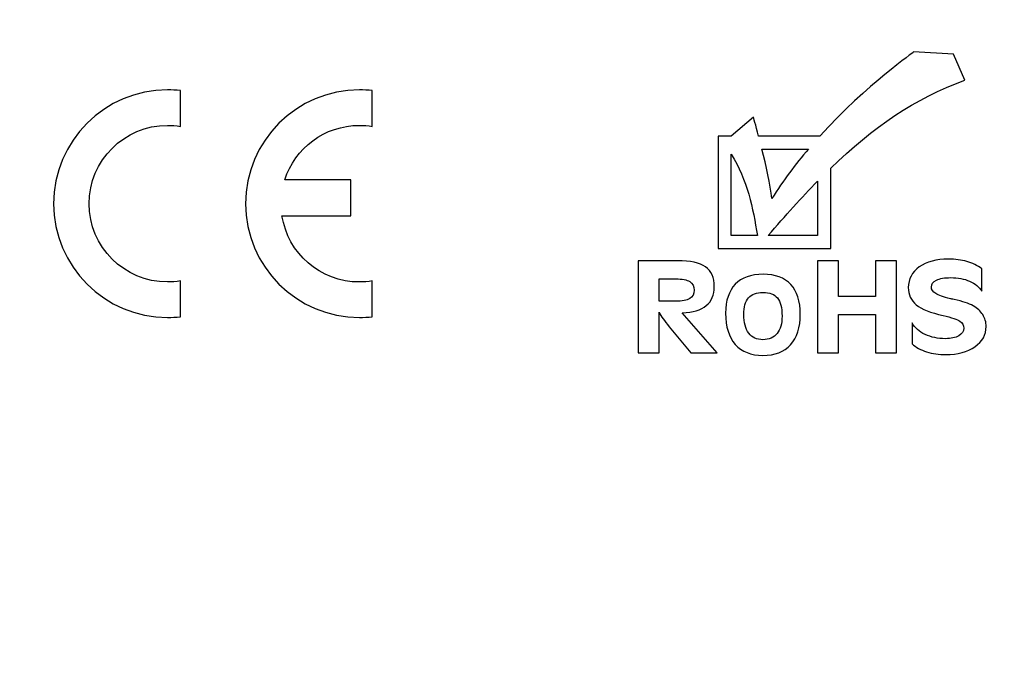
# Model space of a CAD drawing. Units: millimetres. Extents: x -265 to 289, y -194 to 186.
# Drawn here: x -159 to -133, y -81 to -64 of the extents above; entities that cross this region are included whole.
import ezdxf

# ---------------------------------------------------------------- set-up
doc = ezdxf.new("R2010")
doc.units = ezdxf.units.MM
doc.header["$MEASUREMENT"] = 0
doc.layers.add('layer 1', color=7, linetype='Continuous')

msp = doc.modelspace()

# ---------------------------------------------------------------- linework, layer by layer
at = {"layer": 'layer 1', "color": 250, "lineweight": 25}
for points in [[(-265.2412, 186.2212), (-265.2412, 186.2212), (288.7588, 186.2212), (288.7588, 186.2212), (288.7588, 186.2212), (288.7588, 186.2212), (288.7588, -193.7788), (288.7588, -193.7788), (288.7588, -193.7788), (288.7588, -193.7788), (-265.2412, -193.7788), (-265.2412, -193.7788), (-265.2412, -193.7788), (-265.2412, -193.7788), (-265.2412, 186.2212), (-265.2412, 186.2212)], [(-263.2412, 184.2212), (-263.2412, 184.2212), (286.7588, 184.2212), (286.7588, 184.2212), (286.7588, 184.2212), (286.7588, 184.2212), (286.7588, -191.7788), (286.7588, -191.7788), (286.7588, -191.7788), (286.7588, -191.7788), (-263.2412, -191.7788), (-263.2412, -191.7788), (-263.2412, -191.7788), (-263.2412, -191.7788), (-263.2412, 184.2212), (-263.2412, 184.2212)]]:
    msp.add_open_spline(points, degree=3, knots=[0, 0, 0, 0, 0.25, 0.25, 0.25, 0.25, 0.5, 0.5, 0.5, 0.5, 0.75, 0.75, 0.75, 0.75, 1, 1, 1, 1], dxfattribs=at)
at = {"layer": 'layer 1', "color": 250}
for points, knots in [([(230.6183, -119.527), (230.6183, -119.527), (222.6113, -119.52), (222.6113, -119.52), (222.6113, -119.52), (220.9767, -119.52), (219.6367, -118.1952), (219.6119, -116.5662), (219.6119, -116.5662), (219.6119, -116.5662), (219.6205, -74.047), (219.6205, -74.047), (219.6205, -74.047), (219.6205, -72.396), (220.9527, -71.0488), (222.5885, -71.0424), (222.5885, -71.0424), (222.5885, -71.0424), (225.6101, -71.051), (225.6101, -71.051), (225.6101, -71.051), (225.6101, -71.051), (225.6177, -37.2421), (225.6177, -37.2421), (225.6177, -37.2421), (225.6177, -37.2421), (229.6183, -33.2305), (229.6183, -33.2305), (229.6183, -33.2305), (229.6183, -33.2305), (229.6183, -32.5269), (229.6183, -32.5269), (229.6183, -32.5269), (229.6183, -32.5269), (228.8681, -32.5269), (228.8681, -32.5269), (228.8681, -32.5269), (228.8681, -32.5269), (224.897, -36.5168), (224.897, -36.5168), (224.897, -36.5168), (224.897, -36.5168), (175.6288, -36.561), (175.6288, -36.561), (175.6288, -36.561), (175.6288, -36.561), (175.63, -39.1741), (175.63, -39.1741), (175.63, -39.1741), (175.63, -41.0102), (174.4525, -42.5124), (173.0133, -42.5124), (173.0133, -42.5124), (173.0133, -42.5124), (168.2185, -42.5124), (168.2185, -42.5124), (168.2185, -42.5124), (166.7793, -42.5124), (165.6018, -41.0102), (165.6018, -39.1741), (165.6018, -39.1741), (165.6018, -39.1741), (165.6028, -36.561), (165.6028, -36.561), (165.6028, -36.561), (165.6028, -36.561), (15.6355, -36.561), (15.6355, -36.561), (15.6355, -36.561), (15.6355, -36.561), (15.6367, -39.1741), (15.6367, -39.1741), (15.6367, -39.1741), (15.6367, -41.0102), (14.4592, -42.5124), (13.02, -42.5124), (13.02, -42.5124), (13.02, -42.5124), (8.2252, -42.5124), (8.2252, -42.5124), (8.2252, -42.5124), (6.786, -42.5124), (5.6085, -41.0102), (5.6085, -39.1741), (5.6085, -39.1741), (5.6085, -39.1741), (5.6095, -36.561), (5.6095, -36.561), (5.6095, -36.561), (5.6095, -36.561), (-144.3497, -36.561), (-144.3497, -36.561), (-144.3497, -36.561), (-144.3497, -36.561), (-144.3485, -39.1741), (-144.3485, -39.1741), (-144.3485, -39.1741), (-144.3485, -41.0102), (-145.526, -42.5124), (-146.9652, -42.5124), (-146.9652, -42.5124), (-146.9652, -42.5124), (-151.76, -42.5124), (-151.76, -42.5124), (-151.76, -42.5124), (-153.1992, -42.5124), (-154.3767, -41.0102), (-154.3767, -39.1741), (-154.3767, -39.1741), (-154.3767, -39.1741), (-154.3757, -36.561), (-154.3757, -36.561), (-154.3757, -36.561), (-154.3757, -36.561), (-203.6657, -36.529), (-203.6657, -36.529), (-203.6657, -36.529), (-203.6657, -36.529), (-207.6344, -32.5269), (-207.6344, -32.5269), (-207.6344, -32.5269), (-207.6344, -32.5269), (-208.3813, -32.5269), (-208.3813, -32.5269), (-208.3813, -32.5269), (-208.3813, -32.5269), (-208.3813, -33.2304), (-208.3813, -33.2304), (-208.3813, -33.2304), (-208.3813, -33.2304), (-204.3807, -37.2421), (-204.3807, -37.2421), (-204.3807, -37.2421), (-204.3807, -37.2421), (-204.3731, -71.051), (-204.3731, -71.051), (-204.3731, -71.051), (-204.3731, -71.051), (-201.3515, -71.0424), (-201.3515, -71.0424), (-201.3515, -71.0424), (-199.7157, -71.0488), (-198.3835, -72.396), (-198.3835, -74.047), (-198.3835, -74.047), (-198.3835, -74.047), (-198.3751, -116.572), (-198.3751, -116.572), (-198.3751, -116.572), (-198.3995, -118.2015), (-199.7396, -119.5268), (-201.3745, -119.5268), (-201.3745, -119.5268), (-201.3745, -119.5268), (-209.3813, -119.527), (-209.3813, -119.527), (-209.3813, -119.527), (-209.3813, -119.527), (-209.3813, -35.2766), (-209.3813, -35.2766), (-209.3813, -35.2766), (-209.3813, -34.0268), (-209.3813, -32.7768), (-209.3813, -31.5269), (-209.3813, -31.5269), (-62.7149, -31.5269), (83.9519, -31.5269), (230.6183, -31.5269), (230.6183, -31.5269), (230.6183, -60.5268), (230.6183, -90.527), (230.6183, -119.527)], [0, 0, 0, 0, 0.0232558, 0.0232558, 0.0232558, 0.0232558, 0.0465116, 0.0465116, 0.0465116, 0.0465116, 0.0697674, 0.0697674, 0.0697674, 0.0697674, 0.0930233, 0.0930233, 0.0930233, 0.0930233, 0.1162791, 0.1162791, 0.1162791, 0.1162791, 0.1395349, 0.1395349, 0.1395349, 0.1395349, 0.1627907, 0.1627907, 0.1627907, 0.1627907, 0.1860465, 0.1860465, 0.1860465, 0.1860465, 0.2093023, 0.2093023, 0.2093023, 0.2093023, 0.2325581, 0.2325581, 0.2325581, 0.2325581, 0.255814, 0.255814, 0.255814, 0.255814, 0.2790698, 0.2790698, 0.2790698, 0.2790698, 0.3023256, 0.3023256, 0.3023256, 0.3023256, 0.3255814, 0.3255814, 0.3255814, 0.3255814, 0.3488372, 0.3488372, 0.3488372, 0.3488372, 0.372093, 0.372093, 0.372093, 0.372093, 0.3953488, 0.3953488, 0.3953488, 0.3953488, 0.4186047, 0.4186047, 0.4186047, 0.4186047, 0.4418605, 0.4418605, 0.4418605, 0.4418605, 0.4651163, 0.4651163, 0.4651163, 0.4651163, 0.4883721, 0.4883721, 0.4883721, 0.4883721, 0.5116279, 0.5116279, 0.5116279, 0.5116279, 0.5348837, 0.5348837, 0.5348837, 0.5348837, 0.5581395, 0.5581395, 0.5581395, 0.5581395, 0.5813953, 0.5813953, 0.5813953, 0.5813953, 0.6046512, 0.6046512, 0.6046512, 0.6046512, 0.627907, 0.627907, 0.627907, 0.627907, 0.6511628, 0.6511628, 0.6511628, 0.6511628, 0.6744186, 0.6744186, 0.6744186, 0.6744186, 0.6976744, 0.6976744, 0.6976744, 0.6976744, 0.7209302, 0.7209302, 0.7209302, 0.7209302, 0.744186, 0.744186, 0.744186, 0.744186, 0.7674419, 0.7674419, 0.7674419, 0.7674419, 0.7906977, 0.7906977, 0.7906977, 0.7906977, 0.8139535, 0.8139535, 0.8139535, 0.8139535, 0.8372093, 0.8372093, 0.8372093, 0.8372093, 0.8604651, 0.8604651, 0.8604651, 0.8604651, 0.8837209, 0.8837209, 0.8837209, 0.8837209, 0.9069767, 0.9069767, 0.9069767, 0.9069767, 0.9302326, 0.9302326, 0.9302326, 0.9302326, 0.9534884, 0.9534884, 0.9534884, 0.9534884, 0.9767442, 0.9767442, 0.9767442, 0.9767442, 1, 1, 1, 1]), ([(-204.977, -33.0271), (-204.977, -33.0271), (226.214, -33.0271), (226.214, -33.0271), (226.214, -33.0271), (227.8115, -33.0271), (229.1184, -34.334), (229.1184, -35.9315), (229.1184, -35.9315), (229.1184, -63.4632), (229.1184, -90.9952), (229.1184, -118.527), (229.1184, -118.527), (229.1184, -118.527), (-207.8814, -118.527), (-207.8814, -118.527), (-207.8814, -118.527), (-207.8814, -90.9952), (-207.8814, -63.4632), (-207.8814, -35.9315), (-207.8814, -35.9315), (-207.8814, -34.334), (-206.5745, -33.0271), (-204.977, -33.0271)], [0, 0, 0, 0, 0.1666667, 0.1666667, 0.1666667, 0.1666667, 0.3333333, 0.3333333, 0.3333333, 0.3333333, 0.5, 0.5, 0.5, 0.5, 0.6666667, 0.6666667, 0.6666667, 0.6666667, 0.8333333, 0.8333333, 0.8333333, 0.8333333, 1, 1, 1, 1])]:
    msp.add_open_spline(points, degree=3, knots=knots, dxfattribs=at)
at = {"layer": 'layer 1', "color": 7}
for points, knots in [([(-140.4091, -66.6758), (-140.4091, -66.6758), (-139.8225, -66.1752), (-139.8225, -66.1752), (-139.8225, -66.1752), (-139.8225, -66.1752), (-139.7636, -66.3809), (-139.6859, -66.6758), (-139.6859, -66.6758), (-139.6859, -66.6758), (-138.0717, -66.6758), (-138.0717, -66.6758), (-138.0717, -66.6758), (-136.8234, -65.3009), (-135.5704, -64.4607), (-135.6062, -64.4589), (-135.6062, -64.4589), (-135.6062, -64.4589), (-134.5487, -64.5145), (-134.5487, -64.5145), (-134.5487, -64.5145), (-134.5487, -64.5145), (-134.2527, -65.2044), (-134.2527, -65.2044), (-134.2527, -65.2044), (-135.5649, -65.6798), (-136.6655, -66.4415), (-137.7862, -67.5243), (-137.7862, -67.5243), (-137.7862, -67.5243), (-137.7862, -69.6433), (-137.7862, -69.6433), (-137.7862, -69.6433), (-137.7862, -69.6433), (-140.7537, -69.6433), (-140.7537, -69.6433), (-140.7537, -69.6433), (-140.7537, -69.6433), (-140.7537, -66.6758), (-140.7537, -66.6758), (-140.7537, -66.6758), (-140.7537, -66.6758), (-140.4091, -66.6758), (-140.4091, -66.6758)], [0, 0, 0, 0, 0.0909091, 0.0909091, 0.0909091, 0.0909091, 0.1818182, 0.1818182, 0.1818182, 0.1818182, 0.2727273, 0.2727273, 0.2727273, 0.2727273, 0.3636364, 0.3636364, 0.3636364, 0.3636364, 0.4545455, 0.4545455, 0.4545455, 0.4545455, 0.5454545, 0.5454545, 0.5454545, 0.5454545, 0.6363636, 0.6363636, 0.6363636, 0.6363636, 0.7272727, 0.7272727, 0.7272727, 0.7272727, 0.8181818, 0.8181818, 0.8181818, 0.8181818, 0.9090909, 0.9090909, 0.9090909, 0.9090909, 1, 1, 1, 1]), ([(-155.2735, -65.4589), (-155.1581, -65.4589), (-155.0444, -65.4656), (-154.9325, -65.4783), (-154.9325, -65.4783), (-154.9325, -65.4783), (-154.9325, -66.4223), (-154.9325, -66.4223), (-154.9325, -66.4223), (-155.0433, -66.4037), (-155.1573, -66.3939), (-155.2735, -66.3939), (-155.2735, -66.3939), (-156.4107, -66.3939), (-157.3384, -67.3215), (-157.3384, -68.4588), (-157.3384, -68.4588), (-157.3384, -69.5961), (-156.4107, -70.5239), (-155.2735, -70.5239), (-155.2735, -70.5239), (-155.1573, -70.5239), (-155.0433, -70.514), (-154.9325, -70.4954), (-154.9325, -70.4954), (-154.9325, -70.4954), (-154.9325, -71.4392), (-154.9325, -71.4392), (-154.9325, -71.4392), (-155.0444, -71.4519), (-155.1581, -71.4589), (-155.2735, -71.4589), (-155.2735, -71.4589), (-156.9258, -71.4589), (-158.2736, -70.1111), (-158.2736, -68.4588), (-158.2736, -68.4588), (-158.2736, -66.8065), (-156.9258, -65.4589), (-155.2735, -65.4589)], [0, 0, 0, 0, 0.1, 0.1, 0.1, 0.1, 0.2, 0.2, 0.2, 0.2, 0.3, 0.3, 0.3, 0.3, 0.4, 0.4, 0.4, 0.4, 0.5, 0.5, 0.5, 0.5, 0.6, 0.6, 0.6, 0.6, 0.7, 0.7, 0.7, 0.7, 0.8, 0.8, 0.8, 0.8, 0.9, 0.9, 0.9, 0.9, 1, 1, 1, 1]), ([(-150.2134, -65.4589), (-150.098, -65.4589), (-149.9843, -65.4656), (-149.8724, -65.4783), (-149.8724, -65.4783), (-149.8724, -65.4783), (-149.8724, -66.4223), (-149.8724, -66.4223), (-149.8724, -66.4223), (-149.9833, -66.4037), (-150.0973, -66.3939), (-150.2134, -66.3939), (-150.2134, -66.3939), (-151.1315, -66.3939), (-151.9129, -66.9984), (-152.18, -67.8296), (-152.18, -67.8296), (-152.18, -67.8296), (-150.4371, -67.8296), (-150.4371, -67.8296), (-150.4371, -67.8296), (-150.4371, -67.8296), (-150.4371, -68.7765), (-150.4371, -68.7765), (-150.4371, -68.7765), (-150.4371, -68.7765), (-152.2539, -68.7765), (-152.2539, -68.7765), (-152.2539, -68.7765), (-152.1003, -69.764), (-151.2428, -70.5239), (-150.2134, -70.5239), (-150.2134, -70.5239), (-150.0973, -70.5239), (-149.9833, -70.514), (-149.8724, -70.4954), (-149.8724, -70.4954), (-149.8724, -70.4954), (-149.8724, -71.4392), (-149.8724, -71.4392), (-149.8724, -71.4392), (-149.9843, -71.4519), (-150.098, -71.4589), (-150.2134, -71.4589), (-150.2134, -71.4589), (-151.8658, -71.4589), (-153.2133, -70.1111), (-153.2133, -68.4588), (-153.2133, -68.4588), (-153.2133, -66.8065), (-151.8658, -65.4589), (-150.2134, -65.4589)], [0, 0, 0, 0, 0.0769231, 0.0769231, 0.0769231, 0.0769231, 0.1538462, 0.1538462, 0.1538462, 0.1538462, 0.2307692, 0.2307692, 0.2307692, 0.2307692, 0.3076923, 0.3076923, 0.3076923, 0.3076923, 0.3846154, 0.3846154, 0.3846154, 0.3846154, 0.4615385, 0.4615385, 0.4615385, 0.4615385, 0.5384615, 0.5384615, 0.5384615, 0.5384615, 0.6153846, 0.6153846, 0.6153846, 0.6153846, 0.6923077, 0.6923077, 0.6923077, 0.6923077, 0.7692308, 0.7692308, 0.7692308, 0.7692308, 0.8461538, 0.8461538, 0.8461538, 0.8461538, 0.9230769, 0.9230769, 0.9230769, 0.9230769, 1, 1, 1, 1]), ([(-139.7172, -69.2991), (-139.8405, -68.5698), (-139.9797, -67.8424), (-140.4095, -67.1513), (-140.4095, -67.1513), (-140.4095, -67.1513), (-140.4095, -69.2991), (-140.4095, -69.2991), (-140.4095, -69.2991), (-140.4095, -69.2991), (-139.7172, -69.2991), (-139.7172, -69.2991)], [0, 0, 0, 0, 0.3333333, 0.3333333, 0.3333333, 0.3333333, 0.6666667, 0.6666667, 0.6666667, 0.6666667, 1, 1, 1, 1]), ([(-139.5976, -67.02), (-139.49, -67.4525), (-139.3757, -67.9617), (-139.3356, -68.319), (-139.3356, -68.319), (-139.0404, -67.852), (-138.7111, -67.4173), (-138.374, -67.02), (-138.374, -67.02), (-138.374, -67.02), (-139.5976, -67.02), (-139.5976, -67.02)], [0, 0, 0, 0, 0.3333333, 0.3333333, 0.3333333, 0.3333333, 0.6666667, 0.6666667, 0.6666667, 0.6666667, 1, 1, 1, 1]), ([(-138.1304, -67.866), (-138.5538, -68.2972), (-138.9833, -68.7743), (-139.4318, -69.2991), (-139.4318, -69.2991), (-139.4318, -69.2991), (-138.1304, -69.2991), (-138.1304, -69.2991), (-138.1304, -69.2991), (-138.1304, -69.2991), (-138.1304, -67.866), (-138.1304, -67.866)], [0, 0, 0, 0, 0.3333333, 0.3333333, 0.3333333, 0.3333333, 0.6666667, 0.6666667, 0.6666667, 0.6666667, 1, 1, 1, 1]), ([(-142.3124, -71.316), (-142.3124, -71.316), (-142.3124, -72.3904), (-142.3124, -72.3904), (-142.3124, -72.3904), (-142.3124, -72.3904), (-142.8595, -72.3904), (-142.8595, -72.3904), (-142.8595, -72.3904), (-142.8595, -72.3904), (-142.8595, -69.9647), (-142.8595, -69.9647), (-142.8595, -69.9647), (-142.8595, -69.9647), (-141.8299, -69.9647), (-141.8299, -69.9647), (-141.8299, -69.9647), (-141.4848, -69.9647), (-141.2363, -70.0186), (-141.0846, -70.1257), (-141.0846, -70.1257), (-140.9328, -70.2328), (-140.8566, -70.4065), (-140.8566, -70.6468), (-140.8566, -70.6468), (-140.8566, -70.8656), (-140.9266, -71.0326), (-141.0671, -71.1473), (-141.0671, -71.1473), (-141.2076, -71.2616), (-141.4191, -71.3263), (-141.702, -71.3399), (-141.702, -71.3399), (-141.702, -71.3399), (-140.7817, -72.3904), (-140.7817, -72.3904), (-140.7817, -72.3904), (-140.7817, -72.3904), (-141.4697, -72.3904), (-141.4697, -72.3904), (-141.4697, -72.3904), (-141.4697, -72.3904), (-142.0434, -71.7017), (-142.0434, -71.7017), (-142.0434, -71.7017), (-142.1084, -71.6233), (-142.1613, -71.5537), (-142.204, -71.4928), (-142.204, -71.4928), (-142.2457, -71.4324), (-142.282, -71.3736), (-142.3124, -71.316)], [0, 0, 0, 0, 0.0769231, 0.0769231, 0.0769231, 0.0769231, 0.1538462, 0.1538462, 0.1538462, 0.1538462, 0.2307692, 0.2307692, 0.2307692, 0.2307692, 0.3076923, 0.3076923, 0.3076923, 0.3076923, 0.3846154, 0.3846154, 0.3846154, 0.3846154, 0.4615385, 0.4615385, 0.4615385, 0.4615385, 0.5384615, 0.5384615, 0.5384615, 0.5384615, 0.6153846, 0.6153846, 0.6153846, 0.6153846, 0.6923077, 0.6923077, 0.6923077, 0.6923077, 0.7692308, 0.7692308, 0.7692308, 0.7692308, 0.8461538, 0.8461538, 0.8461538, 0.8461538, 0.9230769, 0.9230769, 0.9230769, 0.9230769, 1, 1, 1, 1]), ([(-138.1368, -72.3904), (-138.1368, -72.3904), (-138.1368, -69.9647), (-138.1368, -69.9647), (-138.1368, -69.9647), (-138.1368, -69.9647), (-137.582, -69.9647), (-137.582, -69.9647), (-137.582, -69.9647), (-137.582, -69.9647), (-137.582, -70.902), (-137.582, -70.902), (-137.582, -70.902), (-137.582, -70.902), (-136.6058, -70.902), (-136.6058, -70.902), (-136.6058, -70.902), (-136.6058, -70.902), (-136.6058, -69.9647), (-136.6058, -69.9647), (-136.6058, -69.9647), (-136.6058, -69.9647), (-136.0512, -69.9647), (-136.0512, -69.9647), (-136.0512, -69.9647), (-136.0512, -69.9647), (-136.0512, -72.3904), (-136.0512, -72.3904), (-136.0512, -72.3904), (-136.0512, -72.3904), (-136.6058, -72.3904), (-136.6058, -72.3904), (-136.6058, -72.3904), (-136.6058, -72.3904), (-136.6058, -71.3785), (-136.6058, -71.3785), (-136.6058, -71.3785), (-136.6058, -71.3785), (-137.582, -71.3785), (-137.582, -71.3785), (-137.582, -71.3785), (-137.582, -71.3785), (-137.582, -72.3904), (-137.582, -72.3904), (-137.582, -72.3904), (-137.582, -72.3904), (-138.1368, -72.3904), (-138.1368, -72.3904)], [0, 0, 0, 0, 0.0833333, 0.0833333, 0.0833333, 0.0833333, 0.1666667, 0.1666667, 0.1666667, 0.1666667, 0.25, 0.25, 0.25, 0.25, 0.3333333, 0.3333333, 0.3333333, 0.3333333, 0.4166667, 0.4166667, 0.4166667, 0.4166667, 0.5, 0.5, 0.5, 0.5, 0.5833333, 0.5833333, 0.5833333, 0.5833333, 0.6666667, 0.6666667, 0.6666667, 0.6666667, 0.75, 0.75, 0.75, 0.75, 0.8333333, 0.8333333, 0.8333333, 0.8333333, 0.9166667, 0.9166667, 0.9166667, 0.9166667, 1, 1, 1, 1]), ([(-135.6412, -72.1559), (-135.6412, -72.1559), (-135.6412, -71.6027), (-135.6412, -71.6027), (-135.6412, -71.6027), (-135.5699, -71.731), (-135.4561, -71.8329), (-135.298, -71.9073), (-135.298, -71.9073), (-135.1398, -71.9818), (-134.9609, -72.0188), (-134.7607, -72.0188), (-134.7607, -72.0188), (-134.6145, -72.0188), (-134.4979, -71.9933), (-134.4102, -71.9421), (-134.4102, -71.9421), (-134.3224, -71.8915), (-134.2784, -71.8235), (-134.2784, -71.7398), (-134.2784, -71.7398), (-134.2784, -71.6631), (-134.3125, -71.6016), (-134.3809, -71.5548), (-134.3809, -71.5548), (-134.4486, -71.508), (-134.5968, -71.459), (-134.8248, -71.4085), (-134.8248, -71.4085), (-135.1532, -71.334), (-135.3883, -71.2393), (-135.5288, -71.1245), (-135.5288, -71.1245), (-135.6691, -71.0097), (-135.7396, -70.8585), (-135.7396, -70.6708), (-135.7396, -70.6708), (-135.7396, -70.4457), (-135.6436, -70.2639), (-135.4505, -70.1262), (-135.4505, -70.1262), (-135.2581, -69.9887), (-135.0023, -69.9201), (-134.6832, -69.9201), (-134.6832, -69.9201), (-134.5049, -69.9201), (-134.3432, -69.9414), (-134.1978, -69.9832), (-134.1978, -69.9832), (-134.0526, -70.025), (-133.9193, -70.0893), (-133.7982, -70.1763), (-133.7982, -70.1763), (-133.7982, -70.1763), (-133.7982, -70.7677), (-133.7982, -70.7677), (-133.7982, -70.7677), (-133.8722, -70.6539), (-133.9799, -70.5658), (-134.123, -70.5032), (-134.123, -70.5032), (-134.2654, -70.4407), (-134.4316, -70.4091), (-134.6203, -70.4091), (-134.6203, -70.4091), (-134.7822, -70.4091), (-134.9075, -70.431), (-134.9972, -70.4744), (-134.9972, -70.4744), (-135.0871, -70.518), (-135.1319, -70.5789), (-135.1319, -70.6578), (-135.1319, -70.6578), (-135.1319, -70.7246), (-135.094, -70.7813), (-135.0178, -70.828), (-135.0178, -70.828), (-134.9424, -70.8748), (-134.8127, -70.92), (-134.6289, -70.9635), (-134.6289, -70.9635), (-134.6068, -70.9689), (-134.5747, -70.9765), (-134.5327, -70.9858), (-134.5327, -70.9858), (-134.3119, -71.0347), (-134.1444, -71.0908), (-134.0298, -71.1533), (-134.0298, -71.1533), (-133.92, -71.2137), (-133.8353, -71.2915), (-133.7761, -71.3851), (-133.7761, -71.3851), (-133.7168, -71.4792), (-133.6878, -71.5836), (-133.6878, -71.6983), (-133.6878, -71.6983), (-133.6878, -71.9144), (-133.7868, -72.0913), (-133.9841, -72.2293), (-133.9841, -72.2293), (-134.1814, -72.3675), (-134.4366, -72.4366), (-134.7479, -72.4366), (-134.7479, -72.4366), (-134.9347, -72.4366), (-135.1049, -72.4127), (-135.2581, -72.3642), (-135.2581, -72.3642), (-135.412, -72.3159), (-135.5395, -72.2463), (-135.6412, -72.1559)], [0, 0, 0, 0, 0.0357143, 0.0357143, 0.0357143, 0.0357143, 0.0714286, 0.0714286, 0.0714286, 0.0714286, 0.1071429, 0.1071429, 0.1071429, 0.1071429, 0.1428571, 0.1428571, 0.1428571, 0.1428571, 0.1785714, 0.1785714, 0.1785714, 0.1785714, 0.2142857, 0.2142857, 0.2142857, 0.2142857, 0.25, 0.25, 0.25, 0.25, 0.2857143, 0.2857143, 0.2857143, 0.2857143, 0.3214286, 0.3214286, 0.3214286, 0.3214286, 0.3571429, 0.3571429, 0.3571429, 0.3571429, 0.3928571, 0.3928571, 0.3928571, 0.3928571, 0.4285714, 0.4285714, 0.4285714, 0.4285714, 0.4642857, 0.4642857, 0.4642857, 0.4642857, 0.5, 0.5, 0.5, 0.5, 0.5357143, 0.5357143, 0.5357143, 0.5357143, 0.5714286, 0.5714286, 0.5714286, 0.5714286, 0.6071429, 0.6071429, 0.6071429, 0.6071429, 0.6428571, 0.6428571, 0.6428571, 0.6428571, 0.6785714, 0.6785714, 0.6785714, 0.6785714, 0.7142857, 0.7142857, 0.7142857, 0.7142857, 0.75, 0.75, 0.75, 0.75, 0.7857143, 0.7857143, 0.7857143, 0.7857143, 0.8214286, 0.8214286, 0.8214286, 0.8214286, 0.8571429, 0.8571429, 0.8571429, 0.8571429, 0.8928571, 0.8928571, 0.8928571, 0.8928571, 0.9285714, 0.9285714, 0.9285714, 0.9285714, 0.9642857, 0.9642857, 0.9642857, 0.9642857, 1, 1, 1, 1]), ([(-139.5717, -72.4589), (-139.8889, -72.4589), (-140.1328, -72.3627), (-140.3026, -72.1707), (-140.3026, -72.1707), (-140.4724, -71.978), (-140.5572, -71.7022), (-140.5572, -71.3433), (-140.5572, -71.3433), (-140.5572, -71.013), (-140.4724, -70.7601), (-140.3026, -70.5844), (-140.3026, -70.5844), (-140.1328, -70.4091), (-139.8884, -70.3215), (-139.5684, -70.3215), (-139.5684, -70.3215), (-139.246, -70.3215), (-139.0019, -70.4102), (-138.8362, -70.5876), (-138.8362, -70.5876), (-138.6708, -70.765), (-138.5875, -71.0277), (-138.5875, -71.3752), (-138.5875, -71.3752), (-138.5875, -71.7223), (-138.673, -71.99), (-138.8439, -72.1777), (-138.8439, -72.1777), (-139.0147, -72.3653), (-139.257, -72.4589), (-139.5717, -72.4589)], [0, 0, 0, 0, 0.125, 0.125, 0.125, 0.125, 0.25, 0.25, 0.25, 0.25, 0.375, 0.375, 0.375, 0.375, 0.5, 0.5, 0.5, 0.5, 0.625, 0.625, 0.625, 0.625, 0.75, 0.75, 0.75, 0.75, 0.875, 0.875, 0.875, 0.875, 1, 1, 1, 1]), ([(-142.3124, -70.4413), (-142.3124, -70.4413), (-142.3124, -71.0326), (-142.3124, -71.0326), (-142.3124, -71.0326), (-142.3124, -71.0326), (-141.8718, -71.0326), (-141.8718, -71.0326), (-141.8718, -71.0326), (-141.7026, -71.0326), (-141.5795, -71.0091), (-141.5029, -70.9624), (-141.5029, -70.9624), (-141.4262, -70.9156), (-141.3872, -70.8411), (-141.3872, -70.7394), (-141.3872, -70.7394), (-141.3872, -70.636), (-141.4261, -70.561), (-141.5036, -70.5131), (-141.5036, -70.5131), (-141.5809, -70.4652), (-141.7039, -70.4413), (-141.8718, -70.4413), (-141.8718, -70.4413), (-141.8718, -70.4413), (-142.3124, -70.4413), (-142.3124, -70.4413)], [0, 0, 0, 0, 0.1428571, 0.1428571, 0.1428571, 0.1428571, 0.2857143, 0.2857143, 0.2857143, 0.2857143, 0.4285714, 0.4285714, 0.4285714, 0.4285714, 0.5714286, 0.5714286, 0.5714286, 0.5714286, 0.7142857, 0.7142857, 0.7142857, 0.7142857, 0.8571429, 0.8571429, 0.8571429, 0.8571429, 1, 1, 1, 1]), ([(-139.5717, -72.0444), (-139.4104, -72.0444), (-139.2862, -71.9904), (-139.1996, -71.8828), (-139.1996, -71.8828), (-139.1125, -71.7745), (-139.0691, -71.6212), (-139.0691, -71.421), (-139.0691, -71.421), (-139.0691, -71.2023), (-139.1089, -71.0441), (-139.1885, -70.9455), (-139.1885, -70.9455), (-139.2675, -70.847), (-139.3956, -70.7981), (-139.5717, -70.7981), (-139.5717, -70.7981), (-139.742, -70.7981), (-139.8684, -70.846), (-139.9521, -70.9418), (-139.9521, -70.9418), (-140.0358, -71.0369), (-140.0775, -71.1827), (-140.0775, -71.378), (-140.0775, -71.378), (-140.0775, -71.5951), (-140.0341, -71.7604), (-139.948, -71.874), (-139.948, -71.874), (-139.8614, -71.9878), (-139.7361, -72.0444), (-139.5717, -72.0444)], [0, 0, 0, 0, 0.125, 0.125, 0.125, 0.125, 0.25, 0.25, 0.25, 0.25, 0.375, 0.375, 0.375, 0.375, 0.5, 0.5, 0.5, 0.5, 0.625, 0.625, 0.625, 0.625, 0.75, 0.75, 0.75, 0.75, 0.875, 0.875, 0.875, 0.875, 1, 1, 1, 1])]:
    msp.add_open_spline(points, degree=3, knots=knots, dxfattribs=at)

doc.saveas('drawing.dxf')
